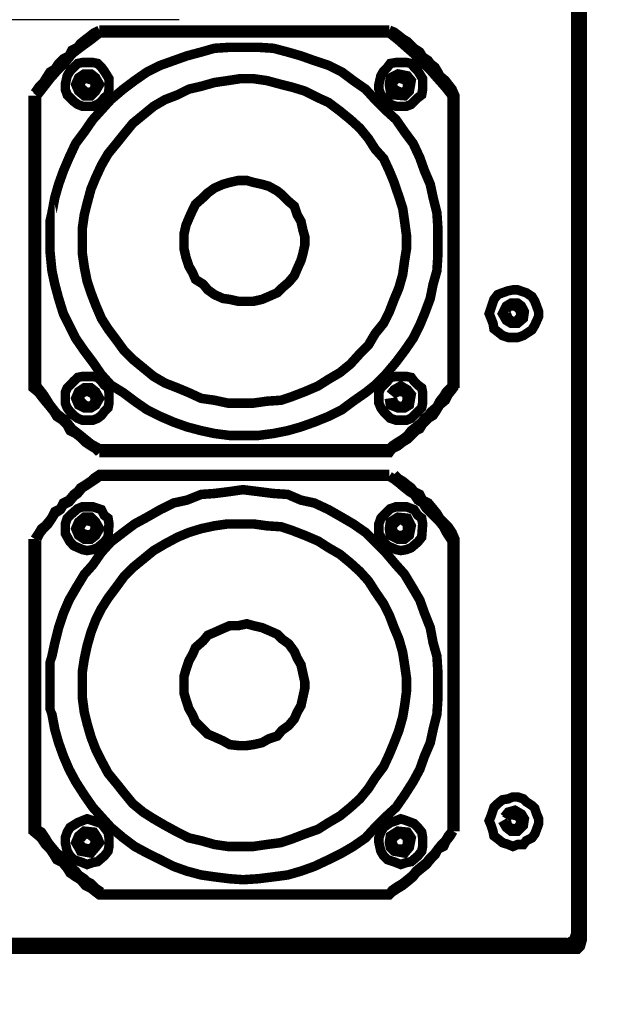
# Model space of a CAD drawing. Units: inches. Extents: x 598 to 992, y 104 to 786.
# Drawn here: x 776 to 776, y 170 to 170 of the extents above; entities that cross this region are included whole.
import ezdxf

# ---------------------------------------------------------------- set-up
doc = ezdxf.new("R2010")
doc.units = ezdxf.units.IN
doc.header["$MEASUREMENT"] = 0
doc.layers.add('GT-ARTCOUSRTIC', color=251, linetype='Continuous')
doc.styles.add('FR TEXTO', font='Verdana.ttf')
doc.dimstyles.new('ESCALA 50', dxfattribs={"dimtxt": 0.1, "dimasz": 0.0625, "dimexe": 0.05, "dimexo": 0.1, "dimgap": 0.06, "dimtad": 1, "dimtoh": 1, "dimzin": 0, "dimdsep": 46, "dimtxsty": 'FR TEXTO', "dimblk": 'OBLIQUE', "dimcen": 0.1, "dimclrd": 1, "dimclre": 1, "dimclrt": 2, "dimadec": 0, "dimazin": 0, "dimtfac": 1, "dimtix": 1, "dimtofl": 0, "dimtmove": 2, "dimatfit": 3, "dimldrblk": 'OBLIQUE', "dimfxl": 1, "dimtolj": 1, "dimtzin": 0, "dimarcsym": 0})

# ---------------------------------------------------------------- blocks, each defined once
blk = doc.blocks.new('8-4 corte')
at = {"layer": 'GT-ARTCOUSRTIC', "const_width": 0.002351411858164264}
for points in [[(215.4124156698395, 132.4667921720556), (215.7800508976867, 132.4667921720556), (215.7814670889194, 132.4667921720556), (215.7821751845358, 132.467500267672), (215.7826427948485, 132.4691569442084), (215.7826427948485, 132.9249166755582)], [(215.7809994786067, 132.4705731354412), (215.7809994786067, 132.9235138446201)], [(215.7814670889194, 132.9235138446201), (215.7814670889194, 132.4705731354412)], [(215.6629211945019, 132.6944515928688), (215.6615183635638, 132.6937434972524), (215.66032929734, 132.6927949163324), (215.6593940767146, 132.692086820716), (215.6582183707856, 132.6911516000906), (215.6575102751692, 132.6902030191705), (215.6560940839364, 132.6894949235542), (215.65538598832, 132.6880787323214), (215.6539697970873, 132.687370636705), (215.6527940911582, 132.6861949307759), (215.6518455102381, 132.6847787395432), (215.650669804309, 132.6840840042214), (215.6497345836837, 132.6826678129887), (215.6490264880673, 132.6814787467649), (215.6478507821382, 132.6803030408358), (215.6469022012181, 132.6788868496031)], [(215.6629211945019, 132.6937434972524), (215.6608102679474, 132.692086820716), (215.6582183707856, 132.6902030191705), (215.6560940839364, 132.6885597029287), (215.6544374074, 132.6864354160796), (215.6523264808455, 132.6843111292305), (215.6506698043091, 132.682427327685), (215.6490264880673, 132.6803030408358), (215.6473698115308, 132.6781921142814)], [(215.7347995797117, 132.6944515928688), (215.6629211945019, 132.6944515928688)], [(215.7347995797117, 132.6937434972524), (215.6629211945019, 132.6937434972524)], [(215.7510590582991, 132.6058327584642), (215.7510590582991, 132.6781921142814), (215.7503509626827, 132.6798354305232), (215.7494157420573, 132.6810111364522), (215.7487076464409, 132.6819597173723), (215.7472914552082, 132.6831354233014), (215.7468238448955, 132.6840840042214), (215.7461157492791, 132.6852597101505), (215.74494004335, 132.6861949307759), (215.7444590727426, 132.6869030263923), (215.7430562418045, 132.6878516073124), (215.7423481461882, 132.6890273132414), (215.7409319549554, 132.6899625338668), (215.740223859339, 132.6906706294832), (215.739275278419, 132.6916192104033), (215.7380995724899, 132.6923273060196), (215.7369238665608, 132.693262526645), (215.7359752856408, 132.6939706222614), (215.7347995797117, 132.6944515928688)], [(215.7503509626827, 132.6781921142814), (215.7487076464409, 132.6803030408358), (215.7468238448955, 132.682427327685), (215.745167168359, 132.6843111292305), (215.7430562418045, 132.6864354160796), (215.7409319549554, 132.6885597029287), (215.73904815341, 132.6902030191705), (215.7369238665608, 132.692086820716), (215.7347995797117, 132.6937434972524)], [(215.6506698043091, 132.641892193721), (215.650669804309, 132.6385922009428), (215.6511374146218, 132.6348245978518), (215.6518455102381, 132.6315246050736), (215.6527940911582, 132.6279841269917), (215.6539697970873, 132.6242165239008), (215.65538598832, 132.6213975017299), (215.6570293045618, 132.6180975089517), (215.659153591411, 132.6150246411825), (215.6612778782601, 132.6122056190116), (215.6634021651092, 132.6091327512424), (215.6657535769674, 132.6065408540806), (215.6688130844419, 132.6046570525351), (215.6716454669074, 132.602532765686), (215.674704974382, 132.6004218391315), (215.6780049671602, 132.5987651625951), (215.6813049599384, 132.5973489713623), (215.6846049527167, 132.5961732654332), (215.6881454307986, 132.5952380448078), (215.6914454235768, 132.5945299491914), (215.6952130266677, 132.5940489785841), (215.7022806225368, 132.5940489785841), (215.7060482256277, 132.5945299491914), (215.7095887037096, 132.5952380448078), (215.7128886964879, 132.5961732654332), (215.7161886892661, 132.5973489713623), (215.7197158070533, 132.5987651625951), (215.7230157998316, 132.6004218391315), (215.7258481822971, 132.602532765686), (215.7289076897716, 132.6046570525351), (215.7312724619244, 132.6065408540806), (215.7338643590863, 132.6091327512424), (215.7364562562481, 132.6122056190116), (215.7385805430972, 132.6150246411825), (215.7406914696517, 132.6180975089517), (215.7423481461882, 132.6213975017299), (215.7435238521172, 132.6242165239008), (215.74494004335, 132.6279841269917), (215.7456481389664, 132.6315246050736), (215.7465833595918, 132.6348245978518), (215.7468238448955, 132.6385922009427), (215.7468238448955, 132.6456597968119), (215.7465833595918, 132.6492002748938), (215.7456481389664, 132.6529678779847), (215.74494004335, 132.6562678707629), (215.7435238521172, 132.6595678635411), (215.7423481461882, 132.6628678563193), (215.7406914696517, 132.6664083344012), (215.7385805430972, 132.6692273565721), (215.7364562562481, 132.6723002243413), (215.7338643590863, 132.6746516361995), (215.7312724619244, 132.6772435333613), (215.7289076897716, 132.6798354305232), (215.7258481822971, 132.6819597173723), (215.7230157998316, 132.6840840042214), (215.7197158070533, 132.6857273204632), (215.7161886892661, 132.6869030263923), (215.7128886964879, 132.6880787323214), (215.7095887037096, 132.6890273132414), (215.7060482256277, 132.6899625338668), (215.7022806225368, 132.6902030191705), (215.6952130266677, 132.6902030191705), (215.6914454235768, 132.6899625338668), (215.6881454307986, 132.6890273132414), (215.6846049527167, 132.6880787323214), (215.6813049599384, 132.6869030263923), (215.6780049671602, 132.6857273204632), (215.674704974382, 132.6840840042214), (215.6716454669074, 132.6819597173723), (215.6688130844419, 132.6798354305232), (215.6657535769674, 132.6772435333613), (215.6634021651092, 132.6746516361995), (215.6612778782601, 132.6723002243413), (215.659153591411, 132.6692273565721), (215.6570293045618, 132.6664083344012), (215.65538598832, 132.6628678563193), (215.6539697970873, 132.6595678635411), (215.6527940911582, 132.6562678707629), (215.6518455102381, 132.6529678779847), (215.6511374146218, 132.6492002748938), (215.650669804309, 132.6456597968119), (215.6506698043091, 132.641892193721)], [(215.6544374074, 132.6810111364522), (215.6544374074, 132.6798354305232), (215.6549183780073, 132.6784192392904), (215.6556264736237, 132.677711143674), (215.6565616942491, 132.6767759230486), (215.6575102751692, 132.6760678274322), (215.6586859810982, 132.6756002171195), (215.6612778782601, 132.6756002171195), (215.6624535841892, 132.6760678274322), (215.6634021651092, 132.6767759230486), (215.6641102607256, 132.677711143674), (215.665045481351, 132.6784192392904), (215.6652859666547, 132.6798354305232), (215.6652859666547, 132.682427327685), (215.6641102607256, 132.6843111292305), (215.6634021651092, 132.6852597101505), (215.6624535841892, 132.6861949307759), (215.6612778782601, 132.6864354160796), (215.6586859810982, 132.6864354160796), (215.6575102751692, 132.6861949307759), (215.6565616942491, 132.6852597101505), (215.6556264736237, 132.6843111292305), (215.6549183780073, 132.6831354233014), (215.6544374074, 132.6810111364522)], [(215.7322076825498, 132.6810111364522), (215.7322076825498, 132.6798354305232), (215.7326886531572, 132.6784192392904), (215.7333833884789, 132.677711143674), (215.734331969399, 132.6767759230486), (215.7350400650153, 132.6760678274322), (215.7364562562481, 132.6756002171195), (215.73904815341, 132.6756002171195), (215.740223859339, 132.6760678274322), (215.7409319549554, 132.6767759230486), (215.7418671755808, 132.677711143674), (215.7428157565009, 132.6784192392904), (215.7430562418045, 132.6798354305232), (215.7430562418045, 132.682427327685), (215.7418671755808, 132.6843111292305), (215.7409319549554, 132.6852597101505), (215.740223859339, 132.6861949307759), (215.73904815341, 132.6864354160796), (215.7364562562481, 132.6864354160796), (215.7350400650153, 132.6861949307759), (215.734331969399, 132.6852597101505), (215.7333833884789, 132.6843111292305), (215.7326886531572, 132.6831354233014), (215.7322076825498, 132.6810111364522)], [(215.6570293045618, 132.6810111364522), (215.6577374001782, 132.6793678202104), (215.659153591411, 132.6781921142814), (215.6608102679474, 132.6781921142814), (215.6619859738765, 132.6793678202104), (215.6629211945019, 132.6810111364522), (215.6619859738765, 132.6826678129887), (215.6608102679474, 132.6836030336141), (215.659153591411, 132.6836030336141), (215.6577374001782, 132.6826678129887), (215.6570293045618, 132.6810111364522)], [(215.6577374001782, 132.6810111364522), (215.6586859810982, 132.6798354305232), (215.6598616870273, 132.6788868496031), (215.6612778782601, 132.6793678202104), (215.6619859738765, 132.6805435261395), (215.6615183635638, 132.6819597173723), (215.659153591411, 132.6826678129887), (215.6582183707856, 132.6814787467649)], [(215.6586859810982, 132.641892193721), (215.6586859810982, 132.6390598112554), (215.659153591411, 132.6357731787719), (215.6598616870273, 132.63223270069), (215.6608102679474, 132.6294003182245), (215.6619859738765, 132.6263408107499), (215.6634021651092, 132.6230408179717), (215.665045481351, 132.6204489208098), (215.6671697682002, 132.6176165383444), (215.6690535697456, 132.6150246411825), (215.6711778565947, 132.612913714628), (215.6737697537566, 132.6107894277789), (215.6763616509184, 132.6086651409297), (215.6791940333839, 132.6070218246879), (215.6822535408585, 132.6058327584642), (215.6850725630293, 132.6046570525351), (215.6881454307986, 132.6032408613024), (215.6914454235768, 132.6027732509897), (215.694745416355, 132.6020651553733), (215.7011049166077, 132.6020651553733), (215.704404909386, 132.602532765686), (215.7079320271732, 132.6027732509897), (215.7107644096387, 132.6037218319097), (215.7138239171133, 132.6048975378388), (215.7171239098915, 132.6063137290716), (215.7197158070533, 132.6079570453134), (215.7225481895188, 132.6096137218498), (215.7251400866807, 132.6117246484043), (215.7274914985389, 132.6143165455661), (215.729615785388, 132.6164408324153), (215.7312724619244, 132.6192732148808), (215.7333833884789, 132.6218651120426), (215.7347995797117, 132.6246974945081), (215.7359752856407, 132.6277570019827), (215.7371643518645, 132.6305760241535), (215.7380995724899, 132.6338760169318), (215.7385805430972, 132.6374164950137), (215.73904815341, 132.6402488774792), (215.73904815341, 132.6435488702574), (215.7385805430972, 132.6470759880446), (215.7380995724899, 132.6503759808228), (215.7371643518645, 132.6532083632884), (215.7359752856407, 132.6567354810756), (215.7347995797116, 132.6595678635411), (215.7333833884789, 132.6626273710157), (215.7312724619244, 132.6649921431685), (215.729615785388, 132.6675840403303), (215.7274914985389, 132.6701759374922), (215.7251400866807, 132.6723002243413), (215.7225481895188, 132.6744111508958), (215.7197158070533, 132.6765354377449), (215.7171239098915, 132.677711143674), (215.7138239171133, 132.6793678202104), (215.7107644096387, 132.6803030408359), (215.7079320271732, 132.6810111364522), (215.704404909386, 132.6819597173723), (215.7011049166077, 132.682427327685), (215.6978049238295, 132.682427327685), (215.694745416355, 132.6819597173723), (215.6914454235768, 132.681478746765), (215.6881454307986, 132.6805435261395), (215.6850725630294, 132.6798354305232), (215.6822535408585, 132.6784192392904), (215.679194033384, 132.6772435333613), (215.6763616509184, 132.6756002171195), (215.6737697537566, 132.6734759302704), (215.6711778565947, 132.6713516434212), (215.6690535697456, 132.6687597462594), (215.6671697682002, 132.6664083344012), (215.665045481351, 132.6638164372394), (215.6634021651092, 132.6609840547739), (215.6619859738765, 132.6579245472994), (215.6608102679474, 132.6550921648338), (215.6598616870273, 132.6515516867519), (215.659153591411, 132.6487326645811), (215.6586859810982, 132.6454326718029), (215.6586859810982, 132.641892193721)], [(215.7347995797116, 132.6810111364522), (215.7350400650153, 132.6793678202104), (215.7359752856408, 132.6784192392904), (215.7385805430972, 132.6781921142814), (215.7397562490263, 132.6793678202104), (215.740223859339, 132.6819597173723), (215.739275278419, 132.6831354233014), (215.7369238665608, 132.6836030336141), (215.7350400650153, 132.6826678129887), (215.7347995797116, 132.6810111364522)], [(215.7355076753281, 132.6810111364522), (215.7359752856408, 132.6798354305232), (215.7369238665608, 132.6793678202104), (215.7380995724899, 132.6788868496031), (215.739275278419, 132.6798354305232), (215.739275278419, 132.6819597173723), (215.7369238665608, 132.6826678129887), (215.7355076753281, 132.6814787467649)], [(215.6464345909054, 132.6781921142814), (215.6464345909054, 132.6058327584642), (215.6478507821382, 132.6046570525351), (215.6485455174599, 132.6037218319097), (215.64949409838, 132.602532765686), (215.6506698043091, 132.6011299347479), (215.6516183852291, 132.5999408685242), (215.6523264808455, 132.5987651625951), (215.6537426720782, 132.5978299419697), (215.6549183780073, 132.5966408757459), (215.6556264736237, 132.5952380448078), (215.6570293045618, 132.5945299491915), (215.6582183707856, 132.5935813682714), (215.6593940767146, 132.5924056623423), (215.6608102679474, 132.5914570814223), (215.6619859738765, 132.5907623461005), (215.6629211945019, 132.5898137651805)], [(215.6473698115308, 132.6781921142814), (215.6473698115308, 132.6063137290716)], [(215.7503509626827, 132.6063137290716), (215.7503509626827, 132.6781921142814)], [(215.6838968571003, 132.641892193721), (215.6838968571003, 132.6402488774792), (215.6843778277076, 132.63812459063), (215.6850725630293, 132.6360003037809), (215.6860211439494, 132.6343569875391), (215.6867292395658, 132.6327003110027), (215.6886130411112, 132.6315246050736), (215.6897887470403, 132.6301084138408), (215.6914454235768, 132.6289327079118), (215.6935563501313, 132.6279841269917), (215.6952130266677, 132.6277570019827), (215.6973373135168, 132.62728939167), (215.7011049166077, 132.62728939167), (215.7032292034569, 132.6277570019827), (215.7048725196987, 132.628465097599), (215.7069968065478, 132.6294003182245), (215.7081725124769, 132.6305760241535), (215.7098291890133, 132.6319922153863), (215.7112320199514, 132.6336488919227), (215.7119401155678, 132.6352922081645), (215.7128886964879, 132.6374164950136), (215.7133563068006, 132.6390598112554), (215.7138239171133, 132.6411840981046), (215.7138239171133, 132.6433083849537), (215.7133563068006, 132.6449517011955), (215.7128886964879, 132.6470759880446), (215.7119401155678, 132.6487326645811), (215.7112320199514, 132.6508435911356), (215.7098291890133, 132.6520326573593), (215.7081725124769, 132.6536759736011), (215.7069968065478, 132.6546245545211), (215.7048725196987, 132.6558002604502), (215.7032292034569, 132.6562678707629), (215.7011049166077, 132.6567354810756), (215.6994482400713, 132.657216451683), (215.6973373135168, 132.657216451683), (215.6952130266677, 132.6567354810756), (215.6935563501312, 132.6562678707629), (215.6914454235768, 132.6553326501375), (215.6897887470403, 132.6541435839138), (215.6886130411112, 132.6529678779847), (215.6867292395658, 132.6513245617429), (215.6860211439494, 132.6499083705102), (215.6850725630294, 132.647784083661), (215.6843778277076, 132.6461407674192), (215.6838968571003, 132.6440164805701), (215.6838968571003, 132.641892193721)], [(215.759542845401, 132.6242165239008), (215.7600238160084, 132.6230408179717), (215.760491426321, 132.6218651120426), (215.7607319116247, 132.6204489208098), (215.7616671322501, 132.6197408251935), (215.7628428381792, 132.6188056045681), (215.764259029412, 132.6183246339607), (215.7666238015648, 132.6183246339607), (215.7680266325029, 132.6188056045681), (215.770150919352, 132.6202084355062), (215.7708590149684, 132.6213975017299), (215.7718075958884, 132.6235084282844), (215.7718075958884, 132.6246974945081), (215.7713266252811, 132.6261003254462), (215.7708590149684, 132.62728939167), (215.770150919352, 132.628465097599), (215.7687347281193, 132.6294003182245), (215.7666238015648, 132.6301084138408), (215.765434735341, 132.6301084138408), (215.764259029412, 132.6298812888318), (215.7628428381792, 132.6294003182245), (215.7616671322501, 132.6289327079118), (215.7607319116247, 132.6277570019827), (215.7600238160083, 132.6256327151335), (215.759542845401, 132.6242165239008)], [(215.7628428381792, 132.6242165239008), (215.7637914190993, 132.622573207659), (215.7649671250284, 132.6218651120426), (215.7666238015648, 132.6218651120426), (215.7680266325029, 132.6230408179717), (215.7682671178065, 132.6246974945081), (215.7675590221902, 132.6261003254462), (215.7666238015648, 132.6268084210626), (215.7649671250284, 132.6268084210626), (215.7637914190993, 132.6261003254462), (215.7628428381792, 132.6242165239008)], [(215.7637914190993, 132.6242165239008), (215.764259029412, 132.6230408179717), (215.765434735341, 132.6220922370516), (215.7666238015648, 132.622573207659), (215.7675590221902, 132.6239893988918), (215.7670914118775, 132.6251651048208), (215.7661428309574, 132.6261003254462), (215.7644995147156, 132.6261003254462), (215.7637914190992, 132.6251651048208)], [(215.6544374074, 132.6032408613024), (215.6544374074, 132.6020651553733), (215.6549183780073, 132.6008894494442), (215.6556264736237, 132.5999408685242), (215.6565616942491, 132.5990056478988), (215.6575102751692, 132.5982975522824), (215.6586859810982, 132.5978299419697), (215.6612778782601, 132.5978299419697), (215.6624535841892, 132.5982975522824), (215.6634021651092, 132.5990056478988), (215.6641102607256, 132.5999408685242), (215.665045481351, 132.6008894494442), (215.6652859666547, 132.6020651553733), (215.6652859666547, 132.6046570525351), (215.665045481351, 132.6058327584642), (215.6641102607256, 132.6065408540806), (215.6634021651092, 132.6074894350007), (215.6624535841892, 132.6084246556261), (215.6612778782601, 132.6086651409298), (215.6586859810982, 132.6086651409298), (215.6575102751692, 132.6084246556261), (215.6565616942491, 132.6074894350006), (215.6556264736237, 132.6065408540806), (215.6549183780073, 132.6058327584642), (215.6544374074, 132.6046570525351), (215.6544374074, 132.6032408613024)], [(215.7322076825498, 132.6032408613024), (215.7322076825498, 132.6020651553733), (215.7326886531572, 132.6008894494442), (215.7333833884789, 132.5999408685242), (215.734331969399, 132.5990056478988), (215.7350400650153, 132.5982975522824), (215.7364562562481, 132.5978299419697), (215.73904815341, 132.5978299419697), (215.740223859339, 132.5982975522824), (215.7409319549554, 132.5990056478988), (215.7418671755808, 132.5999408685242), (215.7428157565009, 132.6008894494442), (215.7430562418045, 132.6020651553733), (215.7430562418045, 132.6046570525351), (215.7428157565009, 132.6058327584642), (215.7418671755808, 132.6065408540806), (215.7409319549554, 132.6074894350006), (215.740223859339, 132.6084246556261), (215.73904815341, 132.6086651409297), (215.7364562562481, 132.6086651409297), (215.7350400650153, 132.6084246556261), (215.734331969399, 132.6074894350007), (215.7333833884789, 132.6065408540806), (215.7326886531572, 132.6058327584642), (215.7322076825498, 132.6046570525351), (215.7322076825498, 132.6032408613024)], [(215.6473698115308, 132.6063137290716), (215.6490264880673, 132.6041894422224), (215.6506698043091, 132.6015975450606), (215.6523264808455, 132.5994732582114), (215.6544374074, 132.5978299419697), (215.6560940839364, 132.5957056551205), (215.6582183707856, 132.5940489785841), (215.6608102679474, 132.5919380520296), (215.6629211945019, 132.5907623461005)], [(215.6570293045618, 132.6032408613024), (215.6577374001782, 132.6015975450606), (215.659153591411, 132.6008894494442), (215.6608102679474, 132.6008894494442), (215.6619859738765, 132.6015975450606), (215.6629211945019, 132.6032408613024), (215.6619859738765, 132.6048975378388), (215.6608102679474, 132.6058327584642), (215.659153591411, 132.6058327584642), (215.6577374001782, 132.6048975378388), (215.6570293045618, 132.6032408613024)], [(215.6577374001782, 132.6032408613024), (215.6586859810982, 132.6020651553733), (215.6598616870273, 132.6011299347479), (215.6612778782601, 132.6015975450606), (215.6619859738765, 132.6027732509897), (215.6615183635638, 132.6041894422224), (215.66032929734, 132.6048975378388), (215.659153591411, 132.6048975378388), (215.6582183707856, 132.6041894422224)], [(215.6629211945019, 132.5898137651805), (215.7347995797116, 132.5898137651805), (215.7355076753281, 132.5907623461005), (215.7369238665608, 132.5914570814222), (215.7380995724899, 132.5924056623423), (215.739275278419, 132.5931137579587), (215.7406914696517, 132.5945299491914), (215.7413995652681, 132.5952380448078), (215.7423481461882, 132.5957056551205), (215.7430562418045, 132.5968813610496), (215.7444590727426, 132.5982975522824), (215.7456481389664, 132.5990056478988), (215.7465833595918, 132.6004218391315), (215.7472914552082, 132.6015975450606), (215.7487076464409, 132.6027732509897), (215.7494157420573, 132.6041894422224), (215.7503509626827, 132.6053651481515), (215.7510590582991, 132.6063137290716)], [(215.7347995797117, 132.6032408613024), (215.7350400650153, 132.6015975450606), (215.7369238665608, 132.6008894494442), (215.7385805430972, 132.6008894494442), (215.7397562490263, 132.6015975450606), (215.740223859339, 132.6041894422224), (215.739275278419, 132.6053651481515), (215.7376319621772, 132.6063137290716), (215.7359752856407, 132.6053651481515), (215.7350400650153, 132.6041894422224)], [(215.7347995797117, 132.5907623461005), (215.7355076753281, 132.5914570814222), (215.7369238665608, 132.5924056623423), (215.7380995724899, 132.5931137579587), (215.739275278419, 132.5940489785841), (215.740223859339, 132.5952380448078), (215.7413995652681, 132.5961732654332), (215.7428157565009, 132.5973489713623), (215.7435238521172, 132.5982975522824), (215.7444590727426, 132.5990056478988), (215.745167168359, 132.5999408685242), (215.7465833595918, 132.6011299347479), (215.7472914552082, 132.602532765686), (215.7482400361282, 132.6037218319097), (215.7489481317446, 132.6048975378388), (215.7503509626827, 132.6063137290716)], [(215.7355076753281, 132.6032408613024), (215.7359752856407, 132.6020651553733), (215.7371643518645, 132.6011299347479), (215.73904815341, 132.6015975450606), (215.739275278419, 132.6041894422224), (215.7380995724899, 132.6048975378388), (215.7369238665608, 132.6048975378388), (215.7355076753281, 132.6041894422224)], [(215.6629211945019, 132.5907623461005), (215.7347995797117, 132.5907623461005)], [(215.7347995797116, 132.5843894855531), (215.6629211945019, 132.5843894855531), (215.6615183635638, 132.5834542649277), (215.6608102679474, 132.5827461693113), (215.6593940767146, 132.5817975883913), (215.6582183707856, 132.5810894927749), (215.6575102751692, 132.5801542721495), (215.6565616942491, 132.5794461765331), (215.65538598832, 132.5780299853004), (215.6539697970873, 132.577321889684), (215.6532617014709, 132.5759056984512), (215.6518455102381, 132.5751976028348), (215.6511374146218, 132.5737947718968), (215.6506698043091, 132.5730866762804), (215.64949409838, 132.5716704850476), (215.6485455174599, 132.5709623894312), (215.6478507821382, 132.5697866835021), (215.6469022012181, 132.5683704922694)], [(215.6629211945019, 132.5839218752404), (215.6619859738765, 132.583213779624), (215.6612778782601, 132.5827461693113), (215.6598616870273, 132.5817975883913), (215.6586859810982, 132.5810894927749), (215.6575102751692, 132.5796733015422), (215.6565616942491, 132.5789785662204), (215.65538598832, 132.5775623749877), (215.6539697970873, 132.5768542793713), (215.6532617014709, 132.5756785734422), (215.6518455102381, 132.5747299925221), (215.6511374146218, 132.5735542865931), (215.6502021939963, 132.5721380953603), (215.6490264880673, 132.5709623894312), (215.6480779071472, 132.5697866835021), (215.6473698115308, 132.5683704922694)], [(215.7347995797116, 132.5839218752404), (215.6629211945019, 132.5839218752404)], [(215.7503509626827, 132.5679028819567), (215.7494157420573, 132.5693057128948), (215.7489481317446, 132.5700138085112), (215.7482400361282, 132.5714299997439), (215.7472914552082, 132.572605705673), (215.7461157492791, 132.5737947718967), (215.745167168359, 132.5747299925222), (215.7439914624299, 132.5759056984512), (215.7430562418045, 132.577321889684), (215.7418671755808, 132.5780299853004), (215.7409319549554, 132.5794461765331), (215.7397562490263, 132.5801542721495), (215.7385805430972, 132.5810894927749), (215.7371643518645, 132.5822785589986), (215.7359752856408, 132.583213779624), (215.7347995797116, 132.5839218752404)], [(215.7510590582991, 132.4960244967469), (215.7510590582991, 132.5683704922694), (215.7503509626827, 132.5700138085112), (215.7494157420573, 132.5714299997439), (215.7487076464409, 132.5721380953603), (215.7472914552082, 132.5735542865931), (215.7465833595918, 132.5747299925222), (215.7456481389664, 132.5759056984512), (215.7444590727426, 132.577321889684), (215.7430562418045, 132.5780299853004), (215.7423481461882, 132.5794461765331), (215.7409319549554, 132.5801542721495), (215.740223859339, 132.5810894927749), (215.739275278419, 132.5817975883913), (215.7380995724899, 132.5827461693113), (215.7369238665608, 132.5834542649277), (215.7359752856408, 132.5843894855531)], [(215.6506698043091, 132.5323110570126), (215.650669804309, 132.5285434539217), (215.6511374146218, 132.5250029758398), (215.6518455102381, 132.5212353727489), (215.6527940911582, 132.5179353799707), (215.6539697970873, 132.5146353871925), (215.65538598832, 132.5113353944142), (215.6570293045618, 132.5082758869397), (215.659153591411, 132.5049758941615), (215.6612778782601, 132.501916386687), (215.6634021651092, 132.4995516145341), (215.6657535769674, 132.4969597173723), (215.6688130844419, 132.4943678202104), (215.6716454669074, 132.4922435333613), (215.674704974382, 132.4906002171195), (215.6780049671602, 132.4889569008777), (215.6813049599384, 132.4873002243413), (215.6846049527167, 132.4861245184122), (215.6881454307986, 132.4851759374922), (215.6914454235768, 132.4847083271795), (215.6952130266677, 132.4842407168668), (215.6985130194459, 132.4840002315631), (215.7022806225368, 132.4842407168668), (215.7060482256277, 132.4847083271795), (215.7095887037096, 132.4851759374922), (215.7128886964879, 132.4861245184122), (215.7161886892661, 132.4873002243413), (215.7197158070533, 132.4889569008777), (215.7230157998316, 132.4906002171195), (215.7258481822971, 132.4922435333613), (215.7289076897716, 132.4943678202104), (215.7312724619244, 132.4969597173723), (215.7338643590863, 132.4995516145341), (215.7364562562481, 132.501916386687), (215.7385805430972, 132.5049758941615), (215.7406914696517, 132.5082758869397), (215.7423481461882, 132.5113353944142), (215.7435238521172, 132.5146353871925), (215.74494004335, 132.5179353799707), (215.7456481389664, 132.5212353727489), (215.7465833595918, 132.5250029758398), (215.7468238448955, 132.5285434539217), (215.7468238448955, 132.5356110497909), (215.7465833595918, 132.5393786528818), (215.7456481389664, 132.54267864566), (215.74494004335, 132.5464462487509), (215.7435238521172, 132.5499867268328), (215.7423481461882, 132.553286719611), (215.7406914696517, 132.5561191020765), (215.7385805430972, 132.5596462198638), (215.7364562562481, 132.5620109920166), (215.7338643590863, 132.5650704994912), (215.7312724619244, 132.567662396653), (215.7289076897716, 132.5700138085112), (215.7258481822971, 132.5721380953603), (215.7230157998316, 132.5737947718967), (215.7197158070533, 132.5756785734422), (215.7161886892661, 132.577321889684), (215.7128886964879, 132.5780299853004), (215.7095887037096, 132.5794461765331), (215.7060482256278, 132.5796733015422), (215.7022806225368, 132.5801542721495), (215.6985130194459, 132.5806218824622), (215.6952130266677, 132.5801542721495), (215.6914454235768, 132.5796733015422), (215.6881454307986, 132.5794461765331), (215.6846049527167, 132.5780299853004), (215.6813049599384, 132.577321889684), (215.6780049671602, 132.5756785734422), (215.674704974382, 132.5737947718967), (215.6716454669074, 132.5721380953603), (215.6688130844419, 132.5700138085112), (215.6657535769674, 132.567662396653), (215.6634021651092, 132.5650704994912), (215.6612778782601, 132.5620109920166), (215.659153591411, 132.5596462198638), (215.6570293045618, 132.5561191020765), (215.65538598832, 132.553286719611), (215.6539697970873, 132.5499867268328), (215.6527940911582, 132.5464462487509), (215.6518455102381, 132.54267864566), (215.6511374146218, 132.5393786528818), (215.650669804309, 132.5356110497909), (215.6506698043091, 132.5323110570126)], [(215.6544374074, 132.5709623894312), (215.6544374074, 132.5697866835021), (215.6556264736237, 132.567662396653), (215.6565616942491, 132.5667138157329), (215.6586859810982, 132.5657785951075), (215.6598616870273, 132.5655381098039), (215.6612778782601, 132.5657785951075), (215.6624535841892, 132.5662462054202), (215.6641102607256, 132.567662396653), (215.665045481351, 132.5688381025821), (215.6652859666547, 132.5721380953603), (215.665045481351, 132.5735542865931), (215.6641102607256, 132.5742623822094), (215.6634021651092, 132.5756785734422), (215.6612778782601, 132.5763866690586), (215.6586859810982, 132.5763866690586), (215.6575102751692, 132.5759056984512), (215.6556264736237, 132.5742623822094), (215.6549183780073, 132.5735542865931), (215.6544374074, 132.5721380953603), (215.6544374074, 132.5709623894312)], [(215.7322076825498, 132.5709623894312), (215.7322076825498, 132.5697866835021), (215.7333833884789, 132.567662396653), (215.734331969399, 132.566713815733), (215.7364562562481, 132.5657785951075), (215.7376319621772, 132.5655381098039), (215.73904815341, 132.5657785951075), (215.740223859339, 132.5662462054202), (215.7418671755808, 132.567662396653), (215.7428157565009, 132.5688381025821), (215.7430562418045, 132.5721380953603), (215.7428157565009, 132.5735542865931), (215.7418671755808, 132.5742623822094), (215.7409319549554, 132.5756785734422), (215.73904815341, 132.5763866690586), (215.7364562562481, 132.5763866690586), (215.7350400650153, 132.5759056984512), (215.7333833884789, 132.5742623822094), (215.7326886531572, 132.5735542865931), (215.7322076825498, 132.5721380953603), (215.7322076825498, 132.5709623894312)], [(215.6570293045618, 132.5709623894312), (215.6577374001782, 132.5693057128948), (215.659153591411, 132.5683704922694), (215.6608102679474, 132.5683704922694), (215.6619859738765, 132.5693057128948), (215.6629211945019, 132.5709623894312), (215.6619859738765, 132.572605705673), (215.6608102679474, 132.5737947718967), (215.659153591411, 132.5737947718967), (215.6577374001782, 132.572605705673), (215.6570293045618, 132.5709623894312)], [(215.6577374001782, 132.5709623894312), (215.6586859810982, 132.5697866835021), (215.66032929734, 132.5693057128948), (215.6615183635638, 132.5700138085112), (215.6619859738765, 132.5714299997439), (215.6612778782601, 132.572605705673), (215.659153591411, 132.5730866762804), (215.6582183707856, 132.5716704850476)], [(215.7347995797117, 132.5709623894312), (215.7350400650153, 132.5693057128948), (215.7369238665608, 132.5683704922694), (215.7385805430972, 132.5683704922694), (215.7397562490263, 132.5693057128948), (215.740223859339, 132.5716704850476), (215.739275278419, 132.5735542865931), (215.7369238665608, 132.5737947718967), (215.7350400650153, 132.572605705673), (215.7347995797117, 132.5709623894312)], [(215.7355076753281, 132.5709623894312), (215.7359752856408, 132.5697866835021), (215.7369238665608, 132.5693057128948), (215.7380995724899, 132.5693057128948), (215.739275278419, 132.5700138085112), (215.739275278419, 132.5721380953603), (215.7380995724899, 132.5730866762804), (215.7369238665608, 132.5730866762804), (215.7355076753281, 132.5716704850476)], [(215.6586859810982, 132.5323110570126), (215.6586859810982, 132.5290110642344), (215.659153591411, 132.5254839464472), (215.6598616870273, 132.5226515639817), (215.6608102679474, 132.5193515712034), (215.6619859738765, 132.5162920637289), (215.6634021651092, 132.5134596812634), (215.665045481351, 132.5104001737888), (215.6671697682002, 132.507808276627), (215.6690535697456, 132.5054435044742), (215.6711778565947, 132.5028516073124), (215.6737697537566, 132.5007273204632), (215.6763616509184, 132.4990840042214), (215.679194033384, 132.4974406879796), (215.6822535408585, 132.4957840114432), (215.6850725630294, 132.4943678202104), (215.6881454307986, 132.4936597245941), (215.6914454235768, 132.4927245039687), (215.694745416355, 132.4922435333613), (215.7011049166077, 132.4922435333613), (215.704404909386, 132.4927245039687), (215.7079320271732, 132.4931921142814), (215.7107644096387, 132.4941406952014), (215.7138239171133, 132.4953164011305), (215.7171239098915, 132.4964921070596), (215.7197158070533, 132.4981354233014), (215.7225481895188, 132.4997920998378), (215.7251400866807, 132.501916386687), (215.7274914985389, 132.5040273132414), (215.729615785388, 132.5066192104033), (215.7312724619244, 132.5092111075651), (215.7333833884789, 132.5120434900306), (215.7347995797116, 132.5151029975052), (215.7359752856408, 132.5179353799707), (215.7371643518645, 132.5209948874452), (215.7380995724899, 132.5242948802234), (215.7385805430972, 132.527127262689), (215.73904815341, 132.5306677407709), (215.73904815341, 132.5339677335491), (215.7385805430972, 132.5372543660326), (215.7380995724899, 132.5403272338018), (215.7371643518645, 132.5436272265801), (215.7359752856408, 132.5464462487509), (215.7347995797117, 132.5495191165201), (215.7333833884789, 132.552338138691), (215.7312724619244, 132.5554110064602), (215.729615785388, 132.558002903622), (215.7274914985389, 132.5603543154802), (215.7251400866807, 132.5624786023293), (215.7225481895188, 132.5646028891784), (215.7197158070533, 132.5662462054202), (215.7171239098915, 132.5679028819567), (215.7138239171133, 132.5693057128948), (215.7107644096387, 132.5704947791185), (215.7079320271732, 132.5714299997439), (215.704404909386, 132.5716704850476), (215.7011049166077, 132.5721380953603), (215.694745416355, 132.5721380953603), (215.6914454235768, 132.5716704850476), (215.6881454307986, 132.5709623894312), (215.6850725630293, 132.5700138085112), (215.6822535408585, 132.5688381025821), (215.679194033384, 132.5671947863403), (215.6763616509184, 132.5655381098039), (215.6737697537566, 132.5634138229547), (215.6711778565947, 132.5613028964002), (215.6690535697456, 132.5591786095511), (215.6671697682002, 132.5565867123892), (215.665045481351, 132.5537543299237), (215.6634021651092, 132.5511624327619), (215.6619859738765, 132.548343410591), (215.6608102679474, 132.5452705428218), (215.6598616870273, 132.5419705500436), (215.659153591411, 132.5386705572654), (215.6586859810982, 132.5356110497909), (215.6586859810982, 132.5323110570126)], [(215.6464345909054, 132.5683704922694), (215.6464345909054, 132.4960244967469), (215.6478507821382, 132.4948354305232), (215.6485455174599, 132.4941406952014), (215.64949409838, 132.4927245039687), (215.650669804309, 132.4915487980396), (215.6516183852291, 132.4901326068068), (215.6523264808455, 132.4889569008778), (215.6537426720782, 132.4882488052613), (215.6549183780073, 132.4868326140286), (215.6556264736237, 132.4856569080995), (215.6570293045618, 132.4847083271795), (215.6582183707856, 132.4840002315631), (215.6593940767146, 132.4825840403303), (215.6608102679474, 132.4818759447139), (215.6619859738765, 132.4809407240886), (215.6629211945019, 132.4802326284722), (215.7347995797117, 132.4802326284722), (215.7355076753281, 132.4809407240886), (215.7369238665608, 132.4818759447139), (215.7380995724899, 132.4825840403303), (215.739275278419, 132.4835326212504), (215.7406914696517, 132.4847083271795), (215.7413995652681, 132.4856569080995), (215.7428157565009, 132.4868326140286), (215.7439914624299, 132.487767834654), (215.74494004335, 132.4889569008777), (215.7461157492791, 132.4901326068068), (215.7468238448955, 132.4915487980396), (215.7482400361282, 132.4922435333613), (215.7489481317446, 132.4936597245941), (215.74988335237, 132.4948354305232), (215.7505914479864, 132.4960244967469)], [(215.6473698115308, 132.5679028819567), (215.6473698115308, 132.4964921070596)], [(215.7503509626827, 132.4964921070596), (215.7503509626827, 132.5679028819567)], [(215.6838968571003, 132.5323110570126), (215.6838968571003, 132.5301867701635), (215.6843778277076, 132.5285434539217), (215.6850725630294, 132.5264191670726), (215.6860211439494, 132.5247758508308), (215.6867292395658, 132.5231191742944), (215.6886130411112, 132.5212353727489), (215.6897887470403, 132.5200596668198), (215.6914454235768, 132.5193515712034), (215.6935563501312, 132.5184029902834), (215.6952130266677, 132.517467769658), (215.6973373135168, 132.5172272843543), (215.6994482400713, 132.5172272843543), (215.7011049166077, 132.517467769658), (215.7032292034569, 132.5179353799707), (215.7048725196987, 132.5188839608907), (215.7069968065478, 132.5195920565071), (215.7081725124769, 132.5209948874452), (215.7098291890133, 132.522183953669), (215.7112320199514, 132.5238272699108), (215.7119401155678, 132.5254839464472), (215.7128886964879, 132.527127262689), (215.7133563068006, 132.5292515495381), (215.7138239171133, 132.5313758363872), (215.7138239171133, 132.533019152629), (215.7133563068006, 132.5351434394782), (215.7128886964879, 132.5372543660326), (215.7119401155678, 132.5389110425691), (215.7112320199514, 132.5405543588109), (215.7098291890133, 132.542451520651), (215.7081725124769, 132.5436272265801), (215.7069968065478, 132.5448029325091), (215.7048725196987, 132.5457381531346), (215.7032292034569, 132.5464462487509), (215.7011049166077, 132.5469272193583), (215.6994482400713, 132.547394829671), (215.6973373135168, 132.5469272193583), (215.6952130266677, 132.5469272193583), (215.6935563501312, 132.5462191237419), (215.6914454235768, 132.5452705428218), (215.6897887470403, 132.5445624472055), (215.6886130411112, 132.5431462559727), (215.6867292395658, 132.5415029397309), (215.6860211439494, 132.5398596234891), (215.6850725630294, 132.5382029469527), (215.6843778277076, 132.5360786601036), (215.6838968571003, 132.5344353438618), (215.6838968571003, 132.5323110570126)], [(215.759542845401, 132.4986163939087), (215.7600238160083, 132.4974406879796), (215.760491426321, 132.4960244967469), (215.7607319116247, 132.4948354305232), (215.7616671322501, 132.4941406952014), (215.7628428381792, 132.4931921142814), (215.764259029412, 132.4927245039687), (215.765434735341, 132.4922435333613), (215.7666238015648, 132.4927245039687), (215.7680266325029, 132.4927245039687), (215.7687347281193, 132.4936597245941), (215.770150919352, 132.4943678202104), (215.7708590149684, 132.4953164011305), (215.7713266252811, 132.4964921070596), (215.7718075958884, 132.4979082982923), (215.7718075958884, 132.4990840042214), (215.7713266252811, 132.5002597101505), (215.7708590149684, 132.5016759013833), (215.770150919352, 132.5023839969996), (215.7687347281193, 132.5033192176251), (215.7680266325029, 132.5040273132414), (215.7666238015648, 132.5045082838488), (215.765434735341, 132.5045082838488), (215.764259029412, 132.5040273132414), (215.7628428381792, 132.5038001882324), (215.7616671322501, 132.5028516073124), (215.7607319116247, 132.5019163866869), (215.7600238160084, 132.4997920998378), (215.759542845401, 132.4986163939087)], [(215.7628428381792, 132.4986163939087), (215.7637914190993, 132.4969597173723), (215.7649671250283, 132.4960244967469), (215.7666238015648, 132.4960244967469), (215.7680266325029, 132.4974406879796), (215.7682671178066, 132.4990840042214), (215.7675590221902, 132.5002597101505), (215.7659157059484, 132.5012082910706), (215.764259029412, 132.5007273204632), (215.7633238087866, 132.4995516145341)], [(215.7637914190993, 132.4986163939087), (215.764259029412, 132.4969597173723), (215.7661428309574, 132.4964921070596), (215.7670914118775, 132.4974406879796), (215.7675590221902, 132.4986163939087), (215.7666238015648, 132.4997920998378), (215.7644995147156, 132.5002597101505), (215.7637914190993, 132.4990840042214)], [(215.6544374074, 132.4931921142814), (215.6549183780073, 132.4910678274322), (215.6556264736237, 132.4898921215031), (215.6565616942491, 132.4889569008777), (215.6586859810982, 132.4882488052613), (215.6598616870273, 132.487767834654), (215.6612778782601, 132.4882488052613), (215.6624535841892, 132.4884759302704), (215.6641102607256, 132.4898921215031), (215.665045481351, 132.4910678274322), (215.6652859666547, 132.4922435333613), (215.6652859666547, 132.4943678202104), (215.665045481351, 132.4957840114432), (215.6641102607256, 132.4969597173723), (215.6634021651092, 132.4979082982923), (215.6612778782601, 132.4986163939087), (215.6598616870273, 132.4990840042214), (215.6586859810982, 132.4986163939087), (215.6575102751692, 132.4981354233014), (215.6556264736237, 132.4969597173723), (215.6549183780073, 132.4957840114432), (215.6544374074, 132.4943678202104), (215.6544374074, 132.4931921142814)], [(215.7322076825498, 132.4931921142814), (215.7326886531572, 132.4910678274322), (215.7333833884789, 132.4898921215031), (215.734331969399, 132.4889569008777), (215.7364562562481, 132.4882488052613), (215.7376319621772, 132.487767834654), (215.73904815341, 132.4882488052613), (215.740223859339, 132.4884759302704), (215.7418671755808, 132.4898921215031), (215.7428157565009, 132.4910678274322), (215.7430562418045, 132.4922435333613), (215.7430562418045, 132.4943678202104), (215.7428157565009, 132.4957840114432), (215.7418671755808, 132.4969597173723), (215.7409319549554, 132.4979082982923), (215.73904815341, 132.4986163939087), (215.7376319621772, 132.4990840042214), (215.7364562562481, 132.4986163939087), (215.7350400650153, 132.4981354233014), (215.7333833884789, 132.4969597173723), (215.7326886531572, 132.4957840114432), (215.7322076825498, 132.4943678202104), (215.7322076825498, 132.4931921142814)], [(215.6473698115308, 132.4964921070596), (215.6485455174599, 132.4957840114432), (215.64949409838, 132.4943678202104), (215.6502021939963, 132.4931921142814), (215.6511374146218, 132.4920164083523), (215.6523264808455, 132.4906002171195), (215.6532617014709, 132.4898921215031), (215.6539697970873, 132.4889569008777), (215.6549183780073, 132.4882488052613), (215.6560940839364, 132.4868326140286), (215.6570293045618, 132.4861245184122), (215.6577374001782, 132.4851759374922), (215.659153591411, 132.4842407168668), (215.6598616870273, 132.4835326212504), (215.6608102679474, 132.4830650109377), (215.6619859738765, 132.4818759447139), (215.6634021651092, 132.4809407240886)], [(215.6570293045618, 132.4931921142814), (215.6577374001782, 132.4920164083523), (215.6582183707856, 132.4910678274322), (215.6608102679474, 132.4906002171195), (215.6619859738765, 132.4920164083523), (215.6629211945019, 132.4931921142814), (215.6624535841892, 132.4943678202104), (215.6615183635638, 132.4957840114432), (215.659153591411, 132.4960244967469), (215.6577374001782, 132.4948354305232), (215.6570293045618, 132.4931921142814)], [(215.6577374001782, 132.4931921142814), (215.6586859810982, 132.4920164083523), (215.66032929734, 132.4915487980396), (215.6615183635638, 132.4922435333613), (215.6619859738765, 132.4936597245941), (215.6615183635638, 132.4943678202104), (215.66032929734, 132.4953164011305), (215.659153591411, 132.4953164011305), (215.6582183707856, 132.4941406952014)], [(215.7347995797116, 132.4931921142814), (215.7350400650153, 132.4920164083523), (215.7359752856408, 132.4910678274322), (215.7385805430972, 132.4906002171195), (215.7397562490263, 132.4920164083523), (215.740223859339, 132.4943678202104), (215.739275278419, 132.4957840114432), (215.7369238665608, 132.4960244967469), (215.7350400650153, 132.4948354305232), (215.7347995797116, 132.4931921142814)], [(215.7347995797116, 132.4804731137758), (215.7355076753281, 132.4814083344012), (215.7369238665608, 132.4823569153213), (215.7380995724899, 132.4830650109377), (215.739275278419, 132.4840002315631), (215.7406914696517, 132.4851759374922), (215.7413995652681, 132.4861245184122), (215.7428157565009, 132.4873002243413), (215.7439914624299, 132.4882488052613), (215.74494004335, 132.4894245111904), (215.7461157492791, 132.4906002171195), (215.7468238448955, 132.4915487980396), (215.7477590655209, 132.4927245039686), (215.7487076464409, 132.4936597245941), (215.7494157420573, 132.4948354305232), (215.7503509626827, 132.4960244967469)], [(215.7355076753281, 132.4931921142814), (215.7359752856408, 132.4920164083523), (215.7369238665608, 132.4915487980396), (215.7380995724899, 132.4915487980396), (215.739275278419, 132.4922435333613), (215.739275278419, 132.4943678202104), (215.7380995724899, 132.4953164011305), (215.7369238665608, 132.4953164011305), (215.7355076753281, 132.4941406952014)], [(215.6629211945019, 132.4804731137758), (215.7347995797116, 132.4804731137758)], [(215.7788751917576, 132.4679812382794), (215.7800508976867, 132.4684488485921), (215.7809994786067, 132.4691569442084), (215.7814670889194, 132.4705731354412)], [(215.7809994786067, 132.4705731354412), (215.7805185079994, 132.4691569442084), (215.7793428020703, 132.4684488485921)], [(215.4135913757686, 132.4684488485921), (215.7788751917576, 132.468448848592)], [(215.7788751917576, 132.4679812382794), (215.4135913757686, 132.4679812382794)]]:
    blk.add_lwpolyline(points, dxfattribs=at)
blk = doc.blocks.new('_Oblique')
at = {"color": 0, "linetype": 'ByBlock', "lineweight": -2}
blk.add_line((-0.5, -0.5), (0.5, 0.5), dxfattribs=at)
blk = doc.blocks.new('*D1628')
at = {"color": 1, "lineweight": -2, "transparency": 16777216}
for p, q in [((775.7316567666118, 170.0614726217782), (775.5854648231111, 170.0614726217782)), ((775.6354648231111, 168.5604098625661), (775.6354648231111, 170.0614726217782)), ((775.9412666828927, 168.5604098625661), (775.5854648231111, 168.5604098625661))]:
    blk.add_line(p, q, dxfattribs=at)
at = {"layer": 'Defpoints', "color": 0, "transparency": 16777216}
for p in [(775.6354648231111, 170.0614726217782), (775.8316567666118, 170.0614726217782), (776.0412666828927, 168.5604098625661)]:
    blk.add_point(p, dxfattribs=at)
at = {"color": 1, "lineweight": -2, "transparency": 16777216, "xscale": 0.0625, "yscale": 0.0625, "zscale": 0.0625}
for p, rotation in [((775.6354648231111, 170.0614726217782), 90), ((775.6354648231111, 168.5604098625661), 270)]:
    blk.add_blockref('_Oblique', p, dxfattribs=dict(at, rotation=rotation))
at = {"color": 2, "transparency": 16777216, "insert": (775.5234164685107, 169.3109412421722), "char_height": 0.1, "attachment_point": 5, "rotation": 90, "style": 'FR TEXTO'}
blk.add_mtext('\\A1;1.50', dxfattribs=at)

msp = doc.modelspace()

# ---------------------------------------------------------------- block references
msp.add_blockref('8-4 corte', (560.0490139717632, 37.36443581189491))

# ---------------------------------------------------------------- dimensions: what is measured, and where the dimension line sits
dim = msp.add_linear_dim(base=(775.6354648231111, 170.0614726217782), p1=(776.0412666828927, 168.5604098625661), p2=(775.8316567666118, 170.0614726217782), angle=90, dimstyle='ESCALA 50')
dim.commit()
dim.dimension.update_dxf_attribs({"geometry": '*D1628', "text_midpoint": (775.5234164685107, 169.3109412421722)})

doc.saveas('drawing.dxf')
